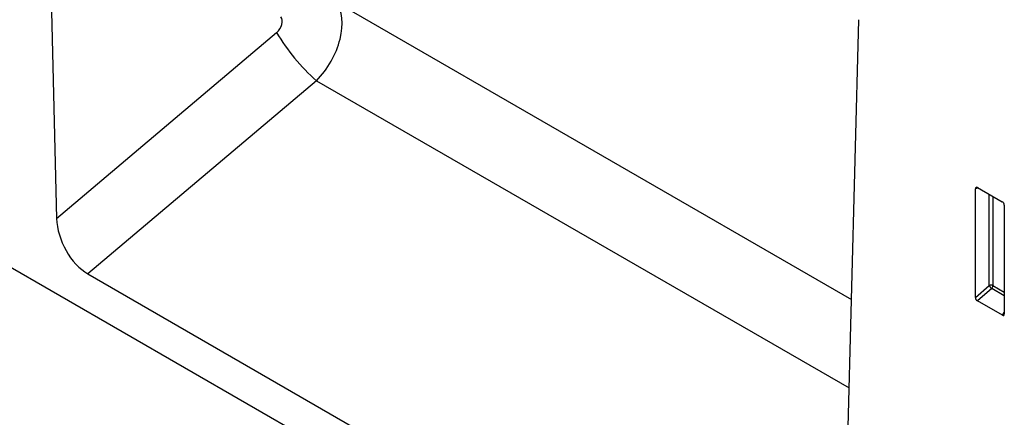
# Model space of a CAD drawing. Units: millimetres. Extents: x 75 to 2100, y 0 to 1460.
# Drawn here: x 528 to 696, y 282 to 350 of the extents above; entities that cross this region are included whole.
import ezdxf

# ---------------------------------------------------------------- set-up
doc = ezdxf.new("R2010")
doc.units = ezdxf.units.MM
doc.header["$LTSCALE"] = 5
doc.layers.get('0').update_dxf_attribs({"color": 1})
doc.layers.add('133541', color=7, linetype='Continuous')

# ---------------------------------------------------------------- blocks, each defined once
blk = doc.blocks.new('1033178-M_004_ISO_view')
for p, q in [((-160.34, 219), (-157.44, 103.86)), ((0, 0), (-323.85, 186.96)), ((-109.56, 140.97), (-21.22, 89.97)), ((-22.87, 26.18), (-19.97, 137.97)), ((-157.44, 103.86), (-119.74, 135.78)), ((-112.9, 127.49), (-152.08, 94.33)), ((-112.9, 127.49), (-21.61, 74.79)), ((0.5, 109.09), (0, 108.97)), ((0, 90.32), (0, 108.97)), ((0.35, 109.17), (4.6, 106.72)), ((2.36, 92.36), (2.36, 108.01)), ((3, 107.64), (3, 92.33)), ((4.95, 106.12), (4.95, 87.47)), ((-152.08, 94.33), (-28.23, 22.83)), ((0, 90.32), (2.36, 92.36)), ((2.8, 91.84), (0.33, 89.72)), ((4.95, 90.6), (2.8, 91.84)), ((3, 92.33), (4.95, 91.2)), ((4.62, 87.24), (0.33, 89.72)), ((4.62, 87.24), (4.95, 87.73))]:
    blk.add_line(p, q)
for centre, radius, start, end in [((-91.73, 151.96), 32.35, 210.0094, 229.1212), ((2.64, 91.63), 0.782, 62.9112, 111.3061), ((4.3, 93.55), 2.28, 211.4131, 228.5485), ((2.22, 92.36), 0.776, 317.3803, 357.2082)]:
    blk.add_arc(centre, radius, start, end)
for centre, major_axis, ratio, start_param, end_param in [((-115.86, 133.43), (5.23, 8.53), 0.600883, 4.353019, 6.043064), ((-120.44, 137.03), (1.27, 1.56), 0.686775, 4.448235, 6.13828), ((0.36, 108.75), (-0.258, 0.446), 0.560226, 5.512943, 7.053581), ((4.59, 106.31), (-0.25, 0.433), 0.595062, 3.942156, 5.482794), ((-151.71, 101.24), (-3.56, 7.34), 0.61205, 0.932648, 2.407456), ((0.36, 90.15), (-0.218, 0.463), 0.616456, 0.91829, 2.415633), ((4.59, 87.71), (-0.245, 0.492), 0.533247, 2.464789, 3.962133)]:
    blk.add_ellipse(centre, major_axis=major_axis, ratio=ratio, start_param=start_param, end_param=end_param)

msp = doc.modelspace()

# ---------------------------------------------------------------- block references
at = {"layer": '133541'}
msp.add_blockref('1033178-M_004_ISO_view', (691.41, 212.316), dxfattribs=at)

doc.saveas('drawing.dxf')
